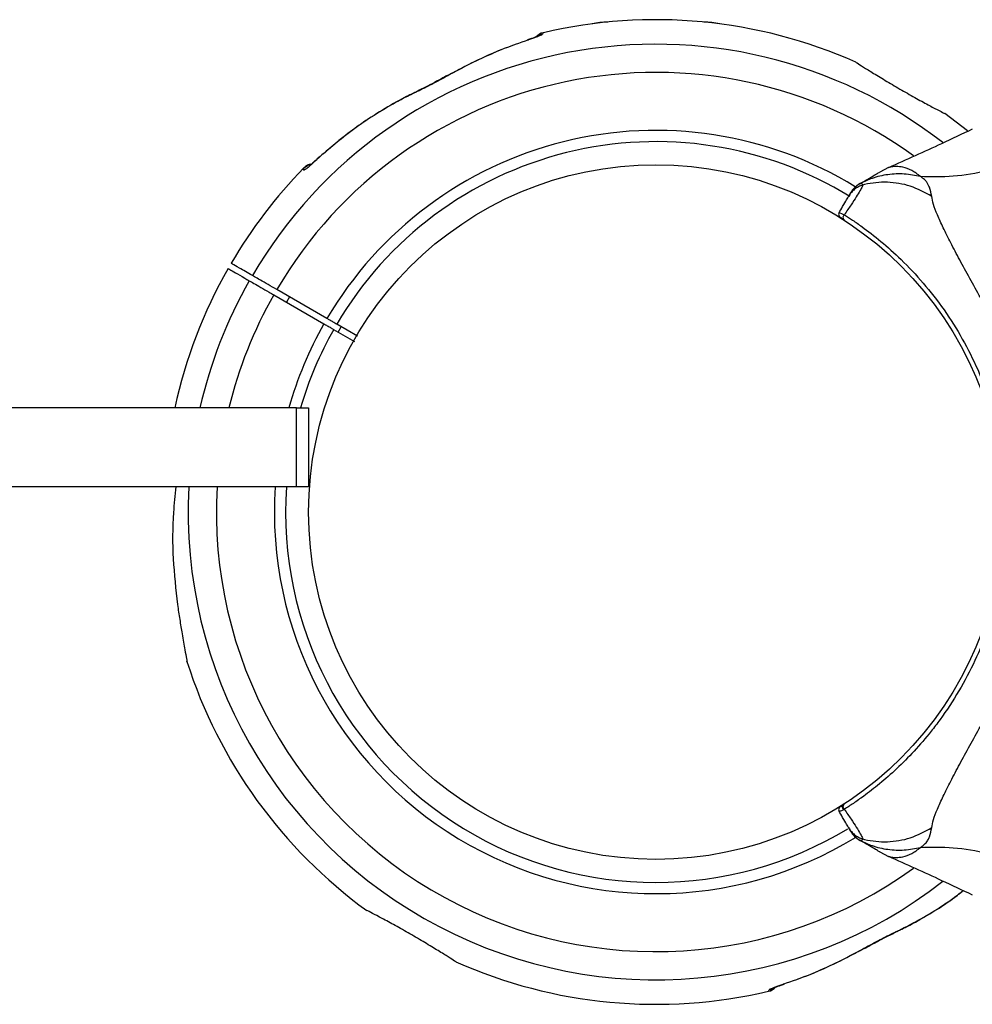
# Model space of a CAD drawing. Units: millimetres. Extents: x 3746 to 18904, y 7542 to 23352.
# Drawn here: x 6574 to 6731, y 15366 to 15528 of the extents above; entities that cross this region are included whole.
import ezdxf

# ---------------------------------------------------------------- set-up
doc = ezdxf.new("R2010")
doc.units = ezdxf.units.MM
doc.header["$LTSCALE"] = 100

msp = doc.modelspace()

# ---------------------------------------------------------------- linework, layer by layer
at = {"color": 8, "linetype": 'Continuous', "lineweight": 25}
for p, q in [((6639.56, 15516.27), (6639.43, 15516.13)), ((6717.86, 15377.66), (6717.99, 15377.8))]:
    msp.add_line(p, q, dxfattribs=at)
at = {"color": 7, "linetype": 'Continuous', "lineweight": 25}
for p, q in [((6639.58, 15516.28), (6639.56, 15516.27)), ((6729.99, 15509.66), (6726.27, 15512.53)), ((6623.46, 15505.47), (6623.4, 15505.41)), ((6717.02, 15503.62), (6715.54, 15502.87)), ((6710.45, 15498.94), (6710.76, 15499.48)), ((6615.82, 15482.7), (6624.08, 15477.93)), ((6624.58, 15478.79), (6616.32, 15483.56)), ((6618.4, 15482.36), (6617.9, 15481.49)), ((6629.6, 15475.9), (6626.18, 15477.87)), ((6625.68, 15477), (6629.1, 15475.03)), ((6626.43, 15476.57), (6626.93, 15477.44)), ((6624.93, 15466.31), (6624.93, 15466.31)), ((6619.56, 15464.12), (6211.62, 15464.12)), ((6619.56, 15451.12), (6619.56, 15464.12)), ((6619.56, 15464.12), (6621.56, 15464.12)), ((6621.56, 15464.12), (6621.56, 15451.12)), ((6619.56, 15451.12), (6211.62, 15451.12)), ((6621.56, 15451.12), (6619.56, 15451.12)), ((6621.64, 15449.96), (6621.56, 15449.96)), ((6621.56, 15443.96), (6621.64, 15443.96)), ((6709.62, 15398.83), (6709.67, 15398.86)), ((6709.67, 15398.86), (6709.69, 15398.87)), ((6709.72, 15398.05), (6709.66, 15398.02)), ((6709.66, 15398.02), (6709.74, 15398)), ((6709.74, 15398.06), (6709.72, 15398.05)), ((6709.72, 15398.05), (6709.74, 15398)), ((6715.54, 15391.06), (6717.02, 15390.31)), ((6717.84, 15377.65), (6717.86, 15377.66))]:
    msp.add_line(p, q, dxfattribs=at)
at = {"color": 8, "linetype": 'Continuous', "lineweight": 25, "flags": 128}
for points in [[(6657.59, 15524.63), (6657.59, 15524.63), (6657.74, 15524.65)], [(6644.36, 15518.77), (6644.41, 15518.79), (6644.54, 15518.8)], [(6713.06, 15375.16), (6713.01, 15375.14), (6712.88, 15375.13)], [(6699.83, 15369.3), (6699.83, 15369.3), (6699.68, 15369.28)]]:
    msp.add_lwpolyline(points, dxfattribs=at)
at = {"color": 7, "linetype": 'Continuous', "lineweight": 25}
msp.add_circle((6678.71, 15446.96), 57.15, dxfattribs=at)
for centre, radius, start, end in [((6678.71, 15446.96), 81, 66.0161, 103.2146), ((6670.8, 15515.56), 12, 90, 102.48), ((6686.62, 15515.56), 12, 77.52, 90), ((6660.76, 15523.39), 2.5, 103.2503, 134.8307), ((6660.6, 15523.14), 2.48, 102.9169, 121.1851), ((6678.71, 15446.96), 81, 135.6669, 149.6459), ((6709.28, 15495.92), 0.5, 150, 237.7598), ((6710, 15495.45), 0.498, 121.7157, 230.7303), ((6678.71, 15446.96), 81, 150.3545, 167.7728), ((6678.71, 15446.96), 81, 197.6775, 234.0455), ((6709.28, 15398.01), 0.5, 122.2402, 210), ((6710, 15398.48), 0.498, 129.2682, 238.2847), ((6678.71, 15446.96), 81, 246.0161, 283.2146), ((6696.65, 15370.54), 2.5, 283.2503, 314.8307), ((6696.82, 15370.79), 2.48, 282.9169, 301.1851)]:
    msp.add_arc(centre, radius, start, end, dxfattribs=at)
at = {"color": 8, "linetype": 'Continuous', "lineweight": 25}
for radius, start, end in [(76.97, 52.1543, 149.6278), (72.33, 54.1148, 149.6039), (62.79, 58.4865, 149.5438), (60.94, 58.4045, 149.5299), (76.97, 150.3722, 167.1217), (72.33, 150.3961, 166.2798), (62.79, 150.4562, 164.1454), (60.94, 150.4701, 163.6497), (76.97, 176.9056, 307.872), (72.33, 176.7068, 305.8852), (62.79, 176.2061, 301.5202), (60.94, 176.0905, 301.2483)]:
    msp.add_arc((6678.71, 15446.96), radius, start, end, dxfattribs=at)
at = {"color": 7, "linetype": 'Continuous', "lineweight": 25}
for points, knots in [([(6657.74, 15524.65), (6656.27, 15524.14), (6653.29, 15523.09), (6648.87, 15521.13), (6645.99, 15519.58), (6644.54, 15518.8)], [0, 0, 0, 0, 0.3270296, 0.6627398, 1, 1, 1, 1]), ([(6658.09, 15524.8), (6658.03, 15524.78), (6657.88, 15524.73), (6657.71, 15524.67), (6657.6, 15524.64)], [0, 0, 0, 0, 0.379538, 1, 1, 1, 1]), ([(6660.04, 15525.56), (6660.03, 15525.54), (6659.99, 15525.49), (6659.69, 15525.35), (6658.95, 15525.06), (6658.19, 15524.8), (6657.74, 15524.65)], [0, 0, 0, 0, 0.093863, 0.317374, 0.592323, 1, 1, 1, 1]), ([(6659.33, 15525.25), (6659.33, 15525.26), (6659.33, 15525.26), (6659.25, 15525.22), (6659.03, 15525.13), (6658.65, 15524.99), (6658.28, 15524.86), (6658.09, 15524.8)], [0, 0, 0, 0, 0.055778, 0.182287, 0.372886, 0.675965, 1, 1, 1, 1]), ([(6660.19, 15525.82), (6660.19, 15525.82), (6660.24, 15525.91), (6660.14, 15525.73), (6660.04, 15525.56)], [0, 0, 0, 0, 0.004118, 1, 1, 1, 1]), ([(6655.4, 15523.8), (6655.22, 15523.73), (6653.58, 15523.18), (6650.56, 15521.85), (6647.31, 15520.35), (6645.54, 15519.34), (6645.13, 15519.1)], [0, 0, 0, 0, 0.053054, 0.463747, 0.877628, 1, 1, 1, 1]), ([(6711.63, 15520.97), (6711.63, 15520.97), (6711.5, 15521.06), (6711.98, 15520.75), (6713.11, 15520.03), (6714.99, 15518.86), (6717.29, 15517.47), (6719.81, 15516.01), (6722.23, 15514.66), (6724.32, 15513.53), (6725.73, 15512.79), (6726.4, 15512.45), (6726.28, 15512.51), (6726.26, 15512.52)], [0, 0, 0, 0, 0.0027866, 0.1100324, 0.2172782, 0.324627, 0.4320231, 0.5393346, 0.6465609, 0.7538361, 0.8612168, 0.9685945, 1, 1, 1, 1]), ([(6644.54, 15518.8), (6643.64, 15518.3), (6641.95, 15517.37), (6640.23, 15516.52), (6639.43, 15516.13)], [0, 0, 0, 0, 0.536572, 1, 1, 1, 1]), ([(6644.35, 15518.77), (6644.23, 15518.7), (6643.68, 15518.39), (6642.58, 15517.8), (6641.21, 15517.09), (6640.17, 15516.56), (6639.68, 15516.33), (6639.58, 15516.29)], [0, 0, 0, 0, 0.084069, 0.365796, 0.678586, 0.931584, 1, 1, 1, 1]), ([(6639.43, 15516.13), (6638.72, 15515.79), (6637.29, 15515.1), (6633.8, 15513.2), (6629.03, 15510.18), (6625.28, 15507.01), (6623.4, 15505.41)], [0, 0, 0, 0, 0.125019, 0.250244, 0.622457, 1, 1, 1, 1]), ([(6639.59, 15516.22), (6638.86, 15515.88), (6636.86, 15514.95), (6633.67, 15513.12), (6630.05, 15510.75), (6626.8, 15508.34), (6624.85, 15506.63), (6624, 15505.9)], [0, 0, 0, 0, 0.130758, 0.359413, 0.590326, 0.823234, 1, 1, 1, 1]), ([(6730.78, 15509.95), (6729.1, 15509.15), (6724.53, 15506.97), (6719.91, 15504.91), (6716.98, 15503.6)], [0, 0, 0, 0, 0.367189, 1, 1, 1, 1]), ([(6745.63, 15507.79), (6743.54, 15506.81), (6739.51, 15504.93), (6733.43, 15503.05), (6727.62, 15502), (6724.04, 15502.1), (6722.27, 15502.15)], [0, 0, 0, 0, 0.272403, 0.525015, 0.764833, 1, 1, 1, 1]), ([(6623.4, 15505.41), (6622.91, 15504.97), (6622.31, 15504.41), (6621.62, 15503.8), (6621.32, 15503.54), (6621.06, 15503.35), (6620.88, 15503.23), (6620.68, 15503.15), (6620.77, 15503.4), (6620.77, 15503.47), (6620.76, 15503.51)], [0, 0, 0, 0, 0.250166, 0.312339, 0.375017, 0.437306, 0.499873, 0.561866, 0.749721, 1, 1, 1, 1]), ([(6623.45, 15505.48), (6623.14, 15505.2), (6622.73, 15504.82), (6622.27, 15504.41), (6622.06, 15504.22), (6621.86, 15504.06), (6621.84, 15504.06), (6621.83, 15504.06)], [0, 0, 0, 0, 0.3688344, 0.5061233, 0.6327327, 0.7481865, 1, 1, 1, 1]), ([(6621.85, 15504.17), (6621.72, 15504.14), (6621.39, 15504.06), (6621.03, 15503.83), (6620.83, 15503.61), (6620.78, 15503.56)], [0, 0, 0, 0, 0.2972071, 0.8261496, 1, 1, 1, 1]), ([(6712.23, 15500.96), (6712.7, 15501.23), (6713.64, 15501.77), (6714.72, 15502.4), (6715.41, 15502.8), (6715.5, 15502.85), (6715.54, 15502.87)], [0, 0, 0, 0, 0.243638, 0.4946, 0.747308, 1, 1, 1, 1]), ([(6722.27, 15502.15), (6721.38, 15502.33), (6719.59, 15502.67), (6716.89, 15502.54), (6714.44, 15502), (6712.99, 15501.32), (6712.35, 15501.02)], [0, 0, 0, 0, 0.263525, 0.527048, 0.790558, 1, 1, 1, 1]), ([(6724.1, 15498.9), (6724.02, 15499.4), (6723.92, 15500.04), (6723.55, 15500.81), (6723.29, 15501.24), (6722.9, 15501.71), (6722.49, 15501.99), (6722.27, 15502.15)], [0, 0, 0, 0, 0.436854, 0.55622, 0.683644, 0.825126, 1, 1, 1, 1]), ([(6712.75, 15500.75), (6712.75, 15500.75), (6712.74, 15500.69), (6712.67, 15500.47), (6712.34, 15499.86), (6711.72, 15498.85), (6710.87, 15497.57), (6710.12, 15496.44), (6709.74, 15495.87)], [0, 0, 0, 0, 0.000004, 0.145958, 0.361097, 0.57623, 0.788296, 1, 1, 1, 1]), ([(6712.23, 15500.96), (6712.23, 15500.96), (6712.28, 15500.99), (6712.32, 15501.01), (6712.35, 15501.02), (6712.35, 15501.02)], [0, 0, 0, 0, 0.0000404, 0.9999596, 1, 1, 1, 1]), ([(6712.35, 15501.02), (6712.35, 15501.02), (6712.4, 15501.04), (6712.47, 15501.05), (6712.58, 15501.03), (6712.67, 15500.95), (6712.73, 15500.82), (6712.75, 15500.75), (6712.75, 15500.75)], [0, 0, 0, 0, 0.000007, 0.244231, 0.335748, 0.669078, 0.999993, 1, 1, 1, 1]), ([(6724.1, 15498.9), (6722.95, 15499.52), (6720.64, 15500.76), (6716.8, 15501.37), (6714.17, 15501.12), (6712.85, 15500.78), (6712.75, 15500.75)], [0, 0, 0, 0, 0.323857, 0.647764, 0.97162, 1, 1, 1, 1]), ([(6708.85, 15496.17), (6709.05, 15496.53), (6709.56, 15497.41), (6710.14, 15498.41), (6710.34, 15498.76), (6710.45, 15498.94)], [0, 0, 0, 0, 0.255236, 0.622262, 1, 1, 1, 1]), ([(6746.38, 15460.31), (6746.05, 15460.59), (6745.37, 15461.17), (6744.21, 15462.63), (6742.86, 15464.51), (6741.33, 15466.82), (6739.65, 15469.5), (6737.84, 15472.46), (6735.95, 15475.63), (6734.04, 15478.91), (6732.15, 15482.21), (6730.35, 15485.43), (6728.69, 15488.47), (6727.22, 15491.27), (6725.98, 15493.75), (6725.03, 15495.86), (6724.34, 15497.59), (6724.18, 15498.47), (6724.1, 15498.9)], [0, 0, 0, 0, 0.055707, 0.115623, 0.177747, 0.241267, 0.305456, 0.370168, 0.435004, 0.49999, 0.564968, 0.629861, 0.694525, 0.758753, 0.822253, 0.884378, 0.944293, 1, 1, 1, 1]), ([(6708.85, 15496.17), (6708.92, 15496.19), (6709.03, 15496.22), (6709.57, 15495.95), (6709.74, 15495.87)], [0, 0, 0, 0, 0.690421, 1, 1, 1, 1]), ([(6709.69, 15495.06), (6709.55, 15495.15), (6709.1, 15495.44), (6709.05, 15495.47), (6709.01, 15495.49)], [0, 0, 0, 0, 0.304345, 1, 1, 1, 1]), ([(6709.74, 15495.87), (6710.18, 15495.59), (6711.05, 15495.02), (6713.02, 15493.65), (6715.7, 15491.58), (6719.18, 15488.49), (6722.75, 15484.69), (6726.2, 15480.28), (6729.22, 15475.47), (6731.29, 15471.36), (6732.87, 15467.55), (6734.08, 15464.09), (6735.15, 15460.14), (6735.88, 15456.44), (6736.28, 15453.44), (6736.49, 15451.08), (6736.55, 15449.95), (6736.58, 15449.39)], [0, 0, 0, 0, 0.045234, 0.090472, 0.169947, 0.249478, 0.335932, 0.422459, 0.508535, 0.594607, 0.632217, 0.700195, 0.768145, 0.835298, 0.902425, 0.951215, 1, 1, 1, 1]), ([(6612.3, 15485.88), (6611.54, 15486.32), (6609.99, 15487.21), (6609.08, 15487.74), (6608.78, 15487.92), (6608.83, 15487.89), (6608.84, 15487.88)], [0, 0, 0, 0, 0.368214, 0.743956, 0.961795, 1, 1, 1, 1]), ([(6608.31, 15487.03), (6608.37, 15487), (6608.49, 15486.93), (6609.45, 15486.37), (6610.63, 15485.69), (6611.54, 15485.16), (6611.8, 15485.02)], [0, 0, 0, 0, 0.2941088, 0.5893457, 0.8836442, 1, 1, 1, 1]), ([(6616.32, 15483.56), (6615.83, 15483.84), (6614.86, 15484.41), (6613.57, 15485.15), (6612.72, 15485.64), (6612.41, 15485.82), (6612.3, 15485.88)], [0, 0, 0, 0, 0.283593, 0.567187, 0.850777, 1, 1, 1, 1]), ([(6611.8, 15485.02), (6612.03, 15484.88), (6612.48, 15484.62), (6613.66, 15483.95), (6614.82, 15483.27), (6615.57, 15482.84), (6615.82, 15482.7)], [0, 0, 0, 0, 0.283583, 0.567165, 0.850751, 1, 1, 1, 1]), ([(6624.08, 15477.93), (6624.12, 15477.9), (6624.35, 15477.77), (6624.71, 15477.56), (6625.15, 15477.31), (6625.48, 15477.12), (6625.63, 15477.03), (6625.68, 15477)], [0, 0, 0, 0, 0.060001, 0.343911, 0.52162, 0.805515, 1, 1, 1, 1]), ([(6626.18, 15477.87), (6626.18, 15477.87), (6626.1, 15477.91), (6625.92, 15478.02), (6625.54, 15478.24), (6625.1, 15478.49), (6624.74, 15478.7), (6624.58, 15478.79)], [0, 0, 0, 0, 0.016933, 0.300915, 0.478646, 0.762651, 1, 1, 1, 1]), ([(6599.72, 15451.12), (6599.57, 15449.71), (6599.13, 15445.75), (6599.15, 15439.24), (6599.71, 15434.23), (6599.98, 15431.73)], [0, 0, 0, 0, 0.216492, 0.608253, 1, 1, 1, 1]), ([(6736.58, 15444.54), (6736.55, 15444.02), (6736.5, 15442.98), (6736.3, 15440.59), (6735.85, 15437.23), (6734.9, 15432.68), (6733.4, 15427.68), (6731.3, 15422.5), (6728.65, 15417.47), (6726.12, 15413.63), (6723.62, 15410.35), (6721.22, 15407.57), (6718.34, 15404.67), (6715.5, 15402.19), (6713.1, 15400.34), (6711.16, 15398.98), (6710.22, 15398.37), (6709.74, 15398.06)], [0, 0, 0, 0, 0.045234, 0.090472, 0.169947, 0.249478, 0.335932, 0.422459, 0.508535, 0.594607, 0.632217, 0.700195, 0.768145, 0.835298, 0.902425, 0.951215, 1, 1, 1, 1]), ([(6724.1, 15395.03), (6724.18, 15395.46), (6724.34, 15396.33), (6725.03, 15398.07), (6725.98, 15400.18), (6727.22, 15402.66), (6728.69, 15405.46), (6730.35, 15408.5), (6732.15, 15411.72), (6734.04, 15415.02), (6735.95, 15418.3), (6737.84, 15421.47), (6739.65, 15424.43), (6741.33, 15427.11), (6742.86, 15429.41), (6744.21, 15431.3), (6745.37, 15432.76), (6746.05, 15433.34), (6746.38, 15433.62)], [0, 0, 0, 0, 0.055707, 0.115623, 0.177747, 0.241267, 0.305456, 0.370168, 0.435004, 0.49999, 0.564968, 0.629861, 0.694525, 0.758753, 0.822253, 0.884378, 0.944293, 1, 1, 1, 1]), ([(6599.98, 15431.73), (6600.1, 15430.91), (6600.35, 15429.24), (6600.77, 15426.66), (6601.18, 15424.31), (6601.45, 15422.82), (6601.57, 15422.22), (6601.54, 15422.35), (6601.54, 15422.37)], [0, 0, 0, 0, 0.182601, 0.368873, 0.612975, 0.810974, 0.976721, 1, 1, 1, 1]), ([(6709.01, 15398.44), (6709.03, 15398.45), (6709.06, 15398.47), (6709.32, 15398.63), (6709.57, 15398.79), (6709.62, 15398.83)], [0, 0, 0, 0, 0.4280494, 0.8709296, 1, 1, 1, 1]), ([(6709.66, 15398.02), (6709.62, 15398.06), (6709.53, 15398.13), (6709.46, 15398.28), (6709.42, 15398.45), (6709.45, 15398.61), (6709.51, 15398.72), (6709.57, 15398.79), (6709.61, 15398.81), (6709.62, 15398.83)], [0, 0, 0, 0, 0.170809, 0.341619, 0.512428, 0.683238, 0.854047, 0.930432, 1, 1, 1, 1]), ([(6709.66, 15398.02), (6709.59, 15397.98), (6709.16, 15397.77), (6708.91, 15397.71), (6708.86, 15397.75), (6708.85, 15397.76)], [0, 0, 0, 0, 0.132591, 0.830132, 1, 1, 1, 1]), ([(6710.45, 15394.99), (6710.35, 15395.17), (6710.14, 15395.52), (6709.57, 15396.51), (6709.05, 15397.4), (6708.85, 15397.76)], [0, 0, 0, 0, 0.367113, 0.744879, 1, 1, 1, 1]), ([(6709.66, 15398.02), (6709.66, 15398.02), (6709.66, 15398.02), (6709.66, 15398.02), (6709.66, 15398.02), (6709.66, 15398.02)], [0, 0, 0, 0, 0.2565453, 0.6041325, 1, 1, 1, 1]), ([(6709.74, 15398.06), (6710.12, 15397.49), (6710.87, 15396.36), (6711.75, 15395.02), (6712.41, 15393.95), (6712.69, 15393.4), (6712.74, 15393.22), (6712.75, 15393.18), (6712.75, 15393.18)], [0, 0, 0, 0, 0.2116855, 0.4237295, 0.6659733, 0.9082152, 0.9999956, 1, 1, 1, 1]), ([(6710.76, 15394.45), (6710.75, 15394.47), (6710.71, 15394.53), (6710.6, 15394.72), (6710.5, 15394.9), (6710.45, 15394.99)], [0, 0, 0, 0, 0.331552, 0.665784, 1, 1, 1, 1]), ([(6712.75, 15393.18), (6712.85, 15393.15), (6714.17, 15392.81), (6716.8, 15392.56), (6720.64, 15393.17), (6722.95, 15394.41), (6724.1, 15395.03)], [0, 0, 0, 0, 0.02838, 0.352236, 0.676143, 1, 1, 1, 1]), ([(6722.27, 15391.78), (6722.55, 15391.98), (6723.06, 15392.36), (6723.48, 15392.97), (6723.91, 15393.84), (6724.02, 15394.53), (6724.1, 15395.03)], [0, 0, 0, 0, 0.224113, 0.402747, 0.562991, 1, 1, 1, 1]), ([(6715.54, 15391.06), (6715.54, 15391.06), (6715.61, 15391.02), (6715.36, 15391.16), (6714.73, 15391.53), (6713.64, 15392.16), (6712.7, 15392.7), (6712.23, 15392.97)], [0, 0, 0, 0, 0.000093, 0.252651, 0.505332, 0.756361, 1, 1, 1, 1]), ([(6712.35, 15392.91), (6712.35, 15392.91), (6712.32, 15392.92), (6712.28, 15392.94), (6712.23, 15392.97), (6712.23, 15392.97)], [0, 0, 0, 0, 0.00004, 0.99996, 1, 1, 1, 1]), ([(6712.75, 15393.18), (6712.75, 15393.18), (6712.73, 15393.11), (6712.67, 15392.98), (6712.55, 15392.88), (6712.42, 15392.89), (6712.35, 15392.91), (6712.35, 15392.91)], [0, 0, 0, 0, 0.000007, 0.33198, 0.666332, 0.999993, 1, 1, 1, 1]), ([(6712.35, 15392.91), (6712.99, 15392.61), (6714.44, 15391.93), (6716.89, 15391.39), (6719.59, 15391.26), (6721.38, 15391.6), (6722.27, 15391.78)], [0, 0, 0, 0, 0.209442, 0.472952, 0.736475, 1, 1, 1, 1]), ([(6722.27, 15391.78), (6724.04, 15391.83), (6727.62, 15391.92), (6733.43, 15390.88), (6739.51, 15389), (6743.54, 15387.11), (6745.63, 15386.14)], [0, 0, 0, 0, 0.2351666, 0.4749846, 0.7275965, 1, 1, 1, 1]), ([(6716.98, 15390.33), (6719.91, 15389.02), (6724.53, 15386.95), (6729.1, 15384.78), (6730.78, 15383.98)], [0, 0, 0, 0, 0.63255, 1, 1, 1, 1]), ([(6717.83, 15377.71), (6718.56, 15378.05), (6720.56, 15378.98), (6723.74, 15380.82), (6726.84, 15382.8), (6728.65, 15384.18), (6729.29, 15384.68)], [0, 0, 0, 0, 0.181683, 0.499392, 0.820236, 1, 1, 1, 1]), ([(6645.78, 15372.96), (6645.79, 15372.96), (6645.92, 15372.87), (6645.44, 15373.18), (6644.31, 15373.9), (6642.43, 15375.07), (6640.12, 15376.46), (6637.61, 15377.92), (6635.18, 15379.27), (6633.1, 15380.39), (6631.69, 15381.14), (6631.02, 15381.48), (6631.13, 15381.42), (6631.16, 15381.41)], [0, 0, 0, 0, 0.002787, 0.110032, 0.217278, 0.324627, 0.432023, 0.539335, 0.646561, 0.753836, 0.861217, 0.968595, 1, 1, 1, 1]), ([(6712.88, 15375.13), (6713.78, 15375.63), (6715.47, 15376.56), (6717.19, 15377.41), (6717.99, 15377.8)], [0, 0, 0, 0, 0.536572, 1, 1, 1, 1]), ([(6713.06, 15375.16), (6713.19, 15375.23), (6713.74, 15375.54), (6714.83, 15376.13), (6716.2, 15376.84), (6717.24, 15377.37), (6717.74, 15377.6), (6717.84, 15377.64)], [0, 0, 0, 0, 0.084069, 0.365796, 0.678586, 0.931584, 1, 1, 1, 1]), ([(6699.68, 15369.28), (6701.15, 15369.79), (6704.13, 15370.84), (6708.54, 15372.8), (6711.43, 15374.35), (6712.88, 15375.13)], [0, 0, 0, 0, 0.32703, 0.66274, 1, 1, 1, 1]), ([(6702.01, 15370.13), (6702.2, 15370.2), (6703.83, 15370.75), (6706.86, 15372.08), (6710.1, 15373.58), (6711.88, 15374.59), (6712.28, 15374.82)], [0, 0, 0, 0, 0.0530539, 0.4637475, 0.8776282, 1, 1, 1, 1]), ([(6697.37, 15368.37), (6697.38, 15368.39), (6697.43, 15368.44), (6697.73, 15368.58), (6698.47, 15368.87), (6699.23, 15369.13), (6699.68, 15369.28)], [0, 0, 0, 0, 0.093863, 0.317374, 0.592323, 1, 1, 1, 1]), ([(6698.09, 15368.67), (6698.09, 15368.67), (6698.09, 15368.67), (6698.17, 15368.71), (6698.38, 15368.8), (6698.77, 15368.94), (6699.14, 15369.06), (6699.33, 15369.13)], [0, 0, 0, 0, 0.055778, 0.182287, 0.372886, 0.675965, 1, 1, 1, 1]), ([(6699.33, 15369.13), (6699.38, 15369.15), (6699.53, 15369.2), (6699.71, 15369.26), (6699.82, 15369.29)], [0, 0, 0, 0, 0.379538, 1, 1, 1, 1]), ([(6697.22, 15368.11), (6697.22, 15368.11), (6697.17, 15368.02), (6697.27, 15368.2), (6697.37, 15368.37)], [0, 0, 0, 0, 0.004118, 1, 1, 1, 1])]:
    msp.add_open_spline(points, degree=3, knots=knots, dxfattribs=at)
at = {"color": 8, "linetype": 'Continuous', "lineweight": 25}
for points, knots in [([(6620.76, 15503.51), (6620.96, 15503.69), (6621.28, 15503.98), (6621.7, 15504.09), (6621.86, 15504.14)], [0, 0, 0, 0, 0.612653, 1, 1, 1, 1]), ([(6620.76, 15503.51), (6620.77, 15503.53), (6620.77, 15503.57), (6620.77, 15503.57), (6620.77, 15503.57)], [0, 0, 0, 0, 0.618826, 1, 1, 1, 1]), ([(6722.27, 15502.15), (6721.78, 15502.52), (6720.8, 15503.27), (6719.34, 15503.74), (6718.07, 15503.85), (6717.18, 15503.68), (6717.07, 15503.64), (6717.02, 15503.62)], [0, 0, 0, 0, 0.179139, 0.36122, 0.534148, 0.774181, 1, 1, 1, 1]), ([(6717.02, 15390.31), (6717.02, 15390.31), (6716.92, 15390.34), (6717.25, 15390.23), (6718.05, 15390.08), (6719.34, 15390.19), (6720.8, 15390.66), (6721.78, 15391.41), (6722.27, 15391.78)], [0, 0, 0, 0, 0.0007902, 0.2269841, 0.4664629, 0.6389312, 0.8209818, 1, 1, 1, 1]), ([(6717.99, 15377.8), (6718.7, 15378.14), (6720.13, 15378.83), (6723.61, 15380.74), (6726.73, 15382.6), (6728.94, 15384.41), (6729.28, 15384.69)], [0, 0, 0, 0, 0.181621, 0.363543, 0.904277, 1, 1, 1, 1])]:
    msp.add_open_spline(points, degree=3, knots=knots, dxfattribs=at)
at = {"color": 7, "linetype": 'Continuous', "lineweight": 25}
for points in [[(6712.75, 15500.75), (6712.51, 15500.66), (6712.04, 15500.5), (6711.41, 15500.08), (6710.86, 15499.56), (6710.58, 15499.15), (6710.45, 15498.94)], [(6712.35, 15501.02), (6712.04, 15500.82), (6711.4, 15500.42), (6710.97, 15499.8), (6710.76, 15499.48)], [(6712.23, 15500.96), (6711.94, 15500.77), (6711.36, 15500.37), (6710.97, 15499.79), (6710.77, 15499.5)], [(6709.72, 15398.05), (6709.69, 15398.08), (6709.62, 15398.13), (6709.55, 15398.23), (6709.5, 15398.35), (6709.48, 15398.47), (6709.49, 15398.59), (6709.52, 15398.7), (6709.58, 15398.79), (6709.64, 15398.83), (6709.67, 15398.86)], [(6710.45, 15394.99), (6710.58, 15394.78), (6710.86, 15394.37), (6711.41, 15393.85), (6712.04, 15393.43), (6712.51, 15393.27), (6712.75, 15393.18)], [(6710.76, 15394.45), (6710.97, 15394.13), (6711.4, 15393.51), (6712.04, 15393.11), (6712.35, 15392.91)], [(6710.77, 15394.43), (6710.97, 15394.14), (6711.36, 15393.55), (6711.94, 15393.16), (6712.23, 15392.97)]]:
    msp.add_open_spline(points, degree=3, dxfattribs=at)

doc.saveas('drawing.dxf')
